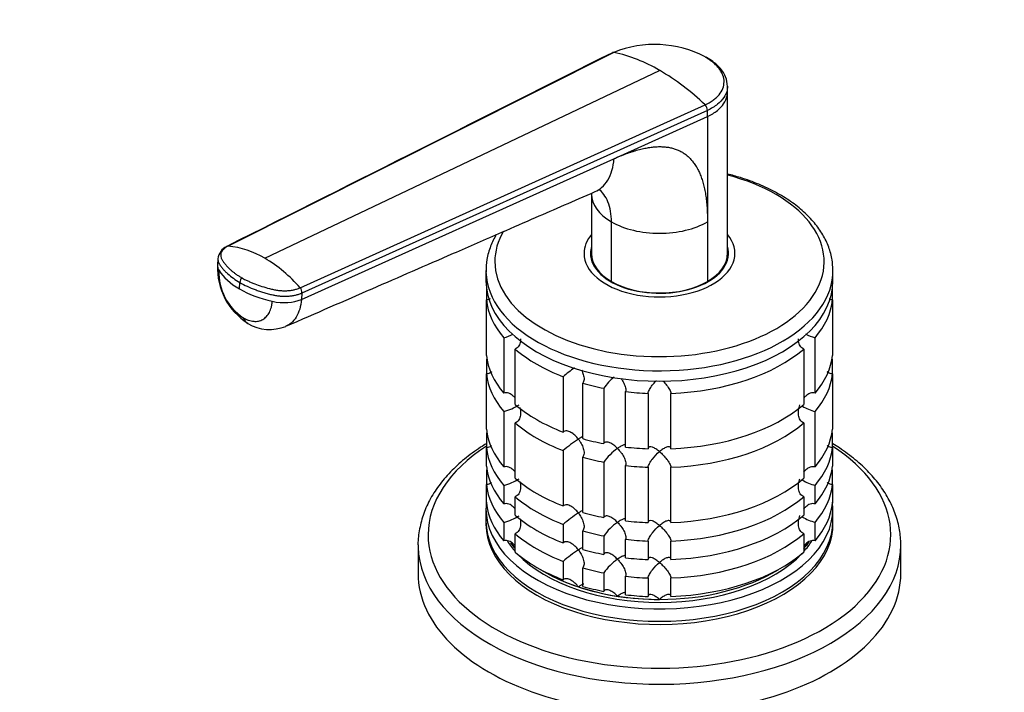
# Model space of a CAD drawing. Units: millimetres. Extents: x 0 to 1478, y 0 to 1758.
# Drawn here: x 1003 to 1133, y 355 to 444 of the extents above; entities that cross this region are included whole.
import ezdxf
from ezdxf import colors
from ezdxf.entities.mleader import LeaderData, LeaderLine
from ezdxf.math import Vec2, Vec3

# ---------------------------------------------------------------- set-up
doc = ezdxf.new("R2010")
doc.units = ezdxf.units.MM
doc.layers.add('DV6_Défaut', color=7, linetype='Continuous')
doc.layers.add('Défaut', color=7, linetype='Continuous')

# ---------------------------------------------------------------- blocks, each defined once
blk = doc.blocks.new('_DOT')
at = {"color": 0}
blk.add_line((0, 0), (-1, 0), dxfattribs=at)
at = {"color": 0, "const_width": 0.333}
blk.add_lwpolyline([(-0.1665, 0, 1), (0.1665, 0, 1)], format="xyb", close=True, dxfattribs=at)
blk = doc.blocks.new('SE5')
at = {"layer": 'DV6_Défaut', "color": 7, "linetype": 'Continuous'}
for p, q in [((1081.41, 439.56), (1030.24, 413.87)), ((1035.11, 412.25), (1087.44, 437.18)), ((1096.44, 434.21), (1096.46, 435.03)), ((1096.44, 412.85), (1096.44, 434.24)), ((1039.81, 408.35), (1093.48, 432.59)), ((1093.81, 431.86), (1040.03, 407.64)), ((1081.41, 425.46), (1093.81, 431.04)), ((1093.81, 431.04), (1093.81, 431.86)), ((1093.81, 431.04), (1093.81, 417.09)), ((1039.97, 406.79), (1081.41, 425.46)), ((1078.44, 420.8), (1078.44, 412.85)), ((1081.08, 409.18), (1081.08, 417.09)), ((1093.81, 417.09), (1093.81, 409.18)), ((1078.44, 412.49), (1078.44, 411.95)), ((1096.44, 411.95), (1096.44, 412.49)), ((1028.91, 412.21), (1028.85, 411.36)), ((1064.44, 410.61), (1064.44, 409.23)), ((1110.44, 409.23), (1110.44, 410.61)), ((1031.76, 408.19), (1031.82, 409.04)), ((1040.03, 407.64), (1039.97, 406.79)), ((1064.49, 408.36), (1064.49, 406.73)), ((1110.39, 406.73), (1110.39, 408.36)), ((1064.49, 399.38), (1064.49, 406.73)), ((1110.39, 406.73), (1110.39, 399.38)), ((1066.82, 401.72), (1066.82, 394.37)), ((1108.07, 394.37), (1108.07, 401.72)), ((1068.32, 392.87), (1068.32, 400.22)), ((1106.57, 400.22), (1106.57, 392.87)), ((1064.49, 398.66), (1064.49, 396.93)), ((1110.39, 396.93), (1110.39, 398.66)), ((1064.49, 389.58), (1064.49, 396.93)), ((1110.39, 396.93), (1110.39, 389.58)), ((1074.67, 396.55), (1074.67, 389.2)), ((1077.27, 388.34), (1077.27, 395.68)), ((1080.05, 395.02), (1080.05, 387.67)), ((1082.95, 387.22), (1082.95, 394.57)), ((1085.94, 394.34), (1085.94, 386.99)), ((1088.94, 386.99), (1088.94, 394.34)), ((1066.82, 391.92), (1066.82, 384.57)), ((1108.07, 384.57), (1108.07, 391.92)), ((1068.32, 383.07), (1068.32, 390.42)), ((1106.57, 390.42), (1106.57, 383.07)), ((1064.49, 388.86), (1064.49, 387.13)), ((1110.39, 387.13), (1110.39, 388.86)), ((1064.49, 384.68), (1064.49, 387.13)), ((1074.67, 386.75), (1074.67, 379.4)), ((1110.39, 387.13), (1110.39, 384.68)), ((1077.27, 378.54), (1077.27, 385.89)), ((1080.05, 385.22), (1080.05, 377.87)), ((1064.49, 383.96), (1064.49, 382.23)), ((1082.95, 377.42), (1082.95, 384.77)), ((1085.94, 384.54), (1085.94, 377.2)), ((1088.94, 377.2), (1088.94, 384.54)), ((1110.39, 382.23), (1110.39, 383.96)), ((1064.49, 379.78), (1064.49, 382.23)), ((1066.82, 382.12), (1066.82, 379.67)), ((1108.07, 379.67), (1108.07, 382.12)), ((1110.39, 382.23), (1110.39, 379.78)), ((1068.32, 378.17), (1068.32, 380.62)), ((1106.57, 380.62), (1106.57, 378.17)), ((1064.44, 379.02), (1064.44, 377.38)), ((1110.44, 377.38), (1110.44, 379.02)), ((1066.82, 377.22), (1066.82, 374.77)), ((1074.67, 376.95), (1074.67, 374.5)), ((1077.27, 373.64), (1077.27, 376.09)), ((1108.07, 374.77), (1108.07, 377.22)), ((1068.32, 373.27), (1068.32, 375.72)), ((1080.05, 375.42), (1080.05, 372.97)), ((1082.95, 372.52), (1082.95, 374.97)), ((1085.94, 374.75), (1085.94, 372.3)), ((1088.94, 372.3), (1088.94, 374.75)), ((1106.57, 375.72), (1106.57, 373.27)), ((1055.44, 374.23), (1055.44, 370.44)), ((1119.44, 370.44), (1119.44, 374.23)), ((1074.67, 372.06), (1074.67, 369.61)), ((1077.27, 368.74), (1077.27, 371.19)), ((1080.05, 370.52), (1080.05, 368.07)), ((1082.95, 367.62), (1082.95, 370.07)), ((1085.94, 369.85), (1085.94, 367.4)), ((1088.94, 367.4), (1088.94, 369.85))]:
    blk.add_line(p, q, dxfattribs=at)
for centre, radius, start, end in [((1086.79, 426.23), 14.38, 62.2647, 111.9775), ((1077.05, 419.69), 20.34, 59.2861, 77.6336), ((1071.22, 409.57), 32.03, 45.9719, 59.5598), ((1092.75, 431.82), 1.06, 2.2534, 46.562), ((1030.96, 411.95), 2.07, 115.4242, 173.2516), ((1029.09, 402.29), 11.64, 58.8531, 84.3048), ((1037.49, 410.95), 8.65, 177.4662, 237.8228), ((1025.11, 395.43), 19.57, 41.3175, 59.2808), ((1036.23, 410.35), 7.19, 177.8078, 236.6011), ((1033.3, 408.9), 1.49, 148.4296, 174.5288), ((1039.12, 407.75), 0.915, 353.3618, 41.0303), ((1035.79, 408.43), 5.62, 238.8138, 292.0746), ((1064.39, 409.87), 8.51, 286.6029, 295.1396), ((1110.5, 409.87), 8.51, 244.1372, 253.3971), ((1086.51, 382.87), 18.09, 124.8282, 130.8718), ((1085.89, 390.96), 7.11, 128.987, 145.2006), ((1064.42, 400), 8.43, 286.5288, 301.5085), ((1110.5, 400.07), 8.51, 241.0459, 253.3971), ((1086.53, 373.04), 18.13, 122.8631, 130.8618), ((1085.92, 381.13), 7.15, 124.4332, 145.1339), ((1064.42, 390.2), 8.43, 286.5288, 301.5085), ((1110.5, 390.28), 8.51, 241.0459, 253.3971), ((1064.42, 385.3), 8.43, 286.5288, 301.5085), ((1086.53, 363.24), 18.13, 122.8631, 130.8618), ((1110.5, 385.38), 8.51, 241.0459, 253.3971), ((1085.92, 371.33), 7.15, 124.4332, 145.1339), ((1086.53, 358.34), 18.13, 122.8631, 130.8618), ((1085.92, 366.43), 7.15, 124.4332, 145.1339)]:
    blk.add_arc(centre, radius, start, end, dxfattribs=at)
for centre, major_axis, ratio, start_param, end_param in [((1087.44, 411.81), (-21.83, 0), 0.57735, 0, 4.28754), ((1087.44, 420.76), (9, 0), 0.57735, 3.14153, 3.926991), ((1087.44, 420.76), (9, 0), 0.57735, 3.926991, 5.497812), ((1087.44, 411.81), (-21.83, 0), 0.57735, 5.956931, 6.283185), ((1087.44, 412.9), (-10, 0), 0.57735, 5.832158, 6.283185), ((1087.44, 412.9), (-10, 0), 0.57735, 0, 3.592619), ((1087.44, 412.9), (-9.15, 0), 0.57735, 6.101866, 6.283185), ((1087.44, 412.9), (-9.15, 0), 0.57735, 0, 3.322912), ((1087.44, 411.68), (-9.15, 0), 0.57735, -0.18537, -0.11618), ((1087.44, 412.85), (9, 0), 0.57735, 3.141593, 3.926991), ((1087.44, 412.49), (-9, 0), 0.57735, 6.248685, 6.283185), ((1087.44, 412.49), (-9, 0), 0.57735, 0, 0.175516), ((1087.44, 412.85), (-9, 0), 0.57735, 2.356194, 3.141593), ((1087.44, 412.49), (-9, 0), 0.57735, 2.966077, 3.176093), ((1087.44, 411.68), (-9.15, 0), 0.57735, 3.257773, 3.326962), ((1032.68, 411.09), (3.83, -0.28), 0.524829, 3.141121, 3.506938), ((1039.68, 411.97), (-11.22, 0.81), 0.524826, 0.365313, 0.825363), ((1087.44, 410.61), (-23, 0), 0.57735, 0.014911, 3.148382), ((1087.44, 410.61), (-23, 0), 0.57735, 0, 0.014911), ((1087.44, 409.23), (-23, 0), 0.57735, 0, 3.141593), ((1087.44, 412.85), (-9, 0), 0.57735, 0.785398, 2.356194), ((1039.68, 411.97), (-11.22, 0.81), 0.524838, 0.82537, 1.28542), ((1037.33, 408.4), (-3.83, 0.28), 0.524834, 1.285434, 2.367165), ((1087.44, 407.59), (-23, 0), 0.57735, 0.065229, 0.45837), ((1087.44, 407.59), (23, 0), 0.57735, 5.824815, 6.217956), ((1034.8, 406.95), (1.92, 3.33), 0.57735, 2.728978, 3.140889), ((1087.44, 407.59), (-23, 0), 0.57735, 0.588828, 0.981969), ((1087.44, 407.59), (23, 0), 0.57735, 4.777618, 5.694358), ((1087.44, 400.24), (-23, 0), 0.57735, 0.065229, 0.45837), ((1087.44, 397.79), (-23, 0), 0.57735, -0.092363, -0.065229), ((1087.44, 400.24), (23, 0), 0.57735, 5.824815, 6.217956), ((1087.44, 397.79), (23, 0), 0.57735, 0.065229, 0.092363), ((1087.44, 397.79), (-23, 0), 0.57735, 0.065229, 0.45837), ((1087.44, 397.79), (23, 0), 0.57735, 5.824815, 6.217956), ((1087.44, 407.59), (-23, 0), 0.57735, 1.112427, 1.243768), ((1087.44, 407.59), (-23, 0), 0.57735, 1.374226, 1.505567), ((1087.44, 400.24), (-23, 0), 0.57735, 0.588828, 0.981969), ((1087.44, 400.24), (23, 0), 0.57735, 4.777618, 5.694358), ((1087.44, 397.79), (-23, 0), 0.57735, 0.588828, 0.981969), ((1087.44, 397.79), (23, 0), 0.57735, 4.777618, 5.694358), ((1087.44, 390.45), (-23, 0), 0.57735, 0.065229, 0.45837), ((1087.44, 388), (-23, 0), 0.57735, -0.092363, -0.065229), ((1087.44, 390.45), (23, 0), 0.57735, 5.824815, 6.217956), ((1087.44, 388), (23, 0), 0.57735, 0.065229, 0.092363), ((1087.44, 400.24), (-23, 0), 0.57735, 1.112427, 1.243768), ((1087.44, 375.59), (-30.67, 0), 0.57735, 5.557996, 6.283185), ((1087.44, 375.59), (-30.67, 0), 0.57735, 0, 3.866782), ((1087.44, 388), (-23, 0), 0.57735, 0.065229, 0.45837), ((1087.44, 400.24), (-23, 0), 0.57735, 1.374226, 1.505567), ((1087.44, 388), (23, 0), 0.57735, 5.824815, 6.217956), ((1087.44, 397.79), (-23, 0), 0.57735, 1.112427, 1.243768), ((1087.44, 385.55), (-23, 0), 0.57735, 0.065229, 0.45837), ((1087.44, 383.1), (-23, 0), 0.57735, -0.092363, -0.065229), ((1087.44, 397.79), (-23, 0), 0.57735, 1.374226, 1.505567), ((1087.44, 385.55), (23, 0), 0.57735, 5.824815, 6.217956), ((1087.44, 383.1), (23, 0), 0.57735, 0.065229, 0.092363), ((1087.44, 390.45), (-23, 0), 0.57735, 0.588828, 0.981969), ((1087.44, 390.45), (23, 0), 0.57735, 4.777618, 5.694358), ((1087.44, 383.1), (-23, 0), 0.57735, 0.065229, 0.45837), ((1087.44, 383.1), (23, 0), 0.57735, 5.824815, 6.217956), ((1087.44, 379.02), (-23, 0), 0.57735, 6.217956, 6.283185), ((1087.44, 379.02), (-23, 0), 0.57735, 0, 3.206822), ((1087.44, 388), (-23, 0), 0.57735, 0.588828, 0.981969), ((1087.44, 388), (23, 0), 0.57735, 4.777618, 5.694358), ((1087.44, 380.65), (-23, 0), 0.57735, 0.065229, 0.45837), ((1087.44, 380.65), (23, 0), 0.57735, 5.824815, 6.217956), ((1087.44, 377.38), (-23, 0), 0.57735, 0, 3.141593), ((1087.44, 385.55), (-23, 0), 0.57735, 0.588828, 0.981969), ((1087.44, 390.45), (-23, 0), 0.57735, 1.112427, 1.243768), ((1087.44, 390.45), (-23, 0), 0.57735, 1.374226, 1.505567), ((1087.44, 385.55), (23, 0), 0.57735, 4.777618, 5.694358), ((1087.44, 376.97), (-23, 0), 0.57735, 6.267813, 6.283185), ((1087.44, 376.97), (-23, 0), 0.57735, 0, 3.156965), ((1087.44, 388), (-23, 0), 0.57735, 1.112427, 1.243768), ((1087.44, 379.02), (-21.5, 0), 0.57735, 0.354327, 0.474305), ((1087.44, 383.1), (-23, 0), 0.57735, 0.588828, 0.981969), ((1087.44, 388), (-23, 0), 0.57735, 1.374226, 1.505567), ((1087.44, 383.1), (23, 0), 0.57735, 4.777618, 5.694358), ((1087.44, 379.02), (-21.5, 0), 0.57735, -3.615898, -3.492503), ((1087.44, 379.42), (-21.5, 0), 0.57735, -3.615898, -3.535402), ((1087.44, 374.23), (-32, 0), 0.57735, 0, 0.01506), ((1087.44, 374.23), (-32, 0), 0.57735, 0.01506, 3.141791), ((1087.44, 379.42), (-21.5, 0), 0.57735, 0.405089, 0.474305), ((1087.44, 379.42), (-21.5, 0), 0.57735, 0.408044, 0.474305), ((1087.44, 385.55), (-23, 0), 0.57735, 1.112427, 1.243768), ((1087.44, 379.42), (-21.5, 0), 0.57735, -3.615898, -3.554384), ((1087.44, 380.65), (-23, 0), 0.57735, 0.588828, 0.981969), ((1087.44, 379.02), (-21.5, 0), 0.57735, 0.504138, 2.644017), ((1087.44, 385.55), (-23, 0), 0.57735, 1.374226, 1.505567), ((1087.44, 380.65), (23, 0), 0.57735, 4.777618, 5.694358), ((1087.44, 379.42), (-21.5, 0), 0.57735, 0.751096, 2.390497), ((1087.44, 379.42), (-21.5, 0), 0.57735, 0.751096, 1.047198), ((1087.44, 383.1), (-23, 0), 0.57735, 1.112427, 1.243768), ((1087.44, 379.42), (21.5, 0), 0.57735, 4.712389, 5.532089), ((1087.44, 370.44), (-32, 0), 0.57735, 0, 3.141593), ((1087.44, 383.1), (-23, 0), 0.57735, 1.374226, 1.505567), ((1087.44, 379.42), (-21.5, 0), 0.57735, 1.047198, 1.308997), ((1087.44, 380.65), (-23, 0), 0.57735, 1.112427, 1.243768), ((1087.44, 379.42), (-21.5, 0), 0.57735, 1.308997, 1.570796), ((1087.44, 380.65), (-23, 0), 0.57735, 1.374226, 1.505567)]:
    blk.add_ellipse(centre, major_axis=major_axis, ratio=ratio, start_param=start_param, end_param=end_param, dxfattribs=at)
blk.add_open_spline([(1081.2, 439.52), (1064.42, 431.09), (1047.38, 422.52), (1030.07, 413.82)], degree=3, dxfattribs=at)
for points, knots in [([(1081.41, 439.56), (1081.38, 439.56), (1081.33, 439.57), (1081.26, 439.56), (1081.22, 439.54), (1081.2, 439.52)], [0, 0, 0, 0, 0.350668, 0.701336, 1, 1, 1, 1]), ([(1093.48, 432.59), (1093.54, 432.62), (1093.67, 432.68), (1093.86, 432.78), (1094.07, 432.9), (1094.3, 433.05), (1094.63, 433.27), (1094.99, 433.56), (1095.47, 434.07), (1095.89, 434.76), (1096.06, 435.64), (1095.93, 436.39), (1095.65, 436.97), (1095.36, 437.41), (1095, 437.82), (1094.61, 438.18), (1094.23, 438.48), (1093.87, 438.72), (1093.61, 438.88), (1093.48, 438.95)], [0, 0, 0, 0, 0.020001, 0.040731, 0.062332, 0.093426, 0.124646, 0.187059, 0.249245, 0.374712, 0.500183, 0.625408, 0.688123, 0.750789, 0.813101, 0.875378, 0.916929, 0.958408, 1, 1, 1, 1]), ([(1096.46, 435.03), (1096.42, 435.52), (1096.34, 436.17), (1095.82, 437.07), (1095.06, 437.99), (1094.28, 438.51), (1093.65, 438.92)], [0, 0, 0, 0, 0.294754, 0.4737, 0.643973, 1, 1, 1, 1]), ([(1096.46, 435.06), (1096.46, 434.91), (1096.41, 434.39), (1096.05, 433.57), (1095.16, 432.63), (1094.31, 432.1), (1093.81, 431.86)], [0, 0, 0, 0, 0.1229747, 0.4180135, 0.697681, 1, 1, 1, 1]), ([(1093.81, 431.04), (1094.3, 431.28), (1095.15, 431.8), (1096.03, 432.74), (1096.38, 433.56), (1096.44, 434.07), (1096.44, 434.21)], [0, 0, 0, 0, 0.303886, 0.585003, 0.881571, 1, 1, 1, 1]), ([(1081.41, 425.46), (1081.55, 425.52), (1081.83, 425.65), (1082.25, 425.82), (1082.66, 425.99), (1083.06, 426.14), (1083.45, 426.28), (1083.84, 426.41), (1084.22, 426.52), (1084.59, 426.63), (1084.95, 426.72), (1085.31, 426.81), (1085.66, 426.88), (1086, 426.94), (1086.34, 426.98), (1086.66, 427.02), (1086.98, 427.04), (1087.3, 427.06), (1087.6, 427.06), (1087.9, 427.05), (1088.19, 427.03), (1088.48, 426.99), (1088.75, 426.95), (1089.02, 426.89), (1089.28, 426.82), (1089.54, 426.74), (1089.78, 426.65), (1090.02, 426.55), (1090.26, 426.43), (1090.48, 426.31), (1090.78, 426.12), (1091.13, 425.85), (1091.53, 425.48), (1091.89, 425.05), (1092.23, 424.58), (1092.53, 424.05), (1092.8, 423.48), (1093.04, 422.85), (1093.24, 422.18), (1093.42, 421.45), (1093.56, 420.68), (1093.67, 419.85), (1093.75, 418.98), (1093.8, 418.05), (1093.8, 417.41), (1093.81, 417.09)], [0, 0, 0, 0, 0.020618, 0.040915, 0.060899, 0.080575, 0.099951, 0.119034, 0.137833, 0.156355, 0.174609, 0.192603, 0.210348, 0.227852, 0.245127, 0.262182, 0.279028, 0.295677, 0.312141, 0.328431, 0.344561, 0.360542, 0.37639, 0.392116, 0.407736, 0.423263, 0.438711, 0.454096, 0.469433, 0.484736, 0.500021, 0.531795, 0.563695, 0.595854, 0.628404, 0.661473, 0.69518, 0.729642, 0.764963, 0.801245, 0.838577, 0.877046, 0.916727, 0.95769, 1, 1, 1, 1]), ([(1078.9, 421.09), (1079.22, 421.23), (1079.85, 421.63), (1080.63, 422.57), (1081.19, 423.87), (1081.37, 424.91), (1081.41, 425.46)], [0, 0, 0, 0, 0.220634, 0.480423, 0.740211, 1, 1, 1, 1]), ([(1110.41, 410.72), (1110.4, 411.2), (1110.37, 412.15), (1109.92, 413.76), (1109.14, 415.39), (1108.02, 416.97), (1106.59, 418.45), (1104.87, 419.81), (1102.87, 421.03), (1100.64, 422.09), (1098.47, 422.88), (1097.04, 423.28), (1096.46, 423.43)], [0, 0, 0, 0, 0.077597, 0.179836, 0.282712, 0.387173, 0.493458, 0.60119, 0.709746, 0.8186, 0.927384, 1, 1, 1, 1]), ([(1037.91, 403.23), (1046.05, 406.78), (1054.79, 410.59), (1065.89, 415.42), (1072.22, 418.18), (1076.01, 419.83), (1078.9, 421.09)], [0, 0, 0, 0, 0.542137, 0.699014, 0.808092, 1, 1, 1, 1]), ([(1081.08, 417.09), (1081.08, 417.58), (1081.04, 418.06), (1080.88, 418.94), (1080.77, 419.35), (1080.46, 420.1), (1080.27, 420.44), (1079.86, 420.99), (1079.64, 421.21), (1079.39, 421.4)], [0, 0, 0, 0, 0.258369, 0.258369, 0.516737, 0.516737, 0.775106, 0.775106, 1, 1, 1, 1]), ([(1065.81, 415.4), (1065.51, 414.9), (1064.99, 413.83), (1064.5, 412.11), (1064.46, 411.02), (1064.45, 410.39)], [0, 0, 0, 0, 0.319098, 0.666669, 1, 1, 1, 1]), ([(1030.24, 413.87), (1030.2, 413.85), (1030.12, 413.81), (1030, 413.74), (1029.9, 413.67), (1029.8, 413.59), (1029.71, 413.52), (1029.57, 413.38), (1029.41, 413.18), (1029.29, 412.91), (1029.26, 412.62), (1029.3, 412.38), (1029.38, 412.19), (1029.45, 412.05), (1029.55, 411.9), (1029.68, 411.71), (1029.86, 411.48), (1030.09, 411.2), (1030.35, 410.94), (1030.64, 410.67), (1030.95, 410.41), (1031.29, 410.16), (1031.6, 409.95), (1031.85, 409.79), (1031.97, 409.72), (1032.03, 409.68)], [0, 0, 0, 0, 0.020792, 0.041417, 0.06196, 0.082484, 0.103027, 0.123635, 0.18546, 0.247216, 0.30918, 0.370841, 0.400877, 0.433673, 0.463472, 0.49663, 0.560056, 0.621665, 0.683927, 0.746571, 0.810412, 0.874042, 0.938111, 0.970579, 1, 1, 1, 1]), ([(1030.24, 413.87), (1030.22, 413.87), (1030.17, 413.87), (1030.11, 413.85), (1030.08, 413.83), (1030.07, 413.82)], [0, 0, 0, 0, 0.395518, 0.791037, 1, 1, 1, 1]), ([(1028.91, 412.25), (1028.9, 412.17), (1028.9, 412.05), (1028.93, 411.88), (1028.97, 411.74), (1029.02, 411.63), (1029.07, 411.54), (1029.16, 411.39), (1029.29, 411.2), (1029.46, 410.98), (1029.59, 410.82), (1029.73, 410.66), (1029.93, 410.45), (1030.31, 410.08), (1030.94, 409.59), (1031.51, 409.22), (1031.82, 409.04)], [0, 0, 0, 0, 0.069608, 0.107867, 0.146127, 0.184386, 0.203516, 0.222646, 0.319815, 0.368399, 0.416984, 0.465569, 0.514153, 0.611323, 0.805661, 1, 1, 1, 1]), ([(1031.82, 409.04), (1032.12, 408.87), (1032.77, 408.53), (1033.65, 408.16), (1034.3, 407.93), (1034.69, 407.8), (1034.98, 407.71), (1035.27, 407.62), (1035.67, 407.52), (1036.01, 407.43), (1036.3, 407.37), (1036.46, 407.34), (1036.67, 407.3), (1036.92, 407.27), (1037.26, 407.23), (1037.7, 407.21), (1038.22, 407.22), (1038.73, 407.28), (1039.21, 407.36), (1039.65, 407.49), (1039.91, 407.59), (1040.03, 407.64)], [0, 0, 0, 0, 0.138702, 0.277405, 0.346756, 0.381431, 0.416107, 0.450782, 0.485458, 0.554809, 0.568462, 0.582115, 0.609422, 0.636728, 0.664034, 0.720719, 0.777405, 0.83409, 0.890775, 0.945387, 1, 1, 1, 1]), ([(1032.03, 409.68), (1032.04, 409.68), (1032.08, 409.65), (1032.22, 409.58), (1032.49, 409.43), (1032.87, 409.25), (1033.32, 409.05), (1033.93, 408.8), (1034.73, 408.52), (1035.49, 408.3), (1036.01, 408.17), (1036.27, 408.11), (1036.53, 408.06), (1036.89, 408), (1037.34, 407.95), (1037.89, 407.94), (1038.42, 407.98), (1038.83, 408.04), (1039.12, 408.11), (1039.34, 408.17), (1039.57, 408.24), (1039.73, 408.31), (1039.81, 408.35)], [0, 0, 0, 0, 0.001611, 0.022609, 0.064607, 0.12758, 0.189911, 0.253328, 0.378073, 0.503185, 0.536186, 0.566158, 0.599077, 0.629, 0.690738, 0.752694, 0.814407, 0.876402, 0.901334, 0.9259, 0.963278, 1, 1, 1, 1]), ([(1032.27, 404.35), (1032.32, 404.32), (1032.41, 404.27), (1032.55, 404.2), (1032.69, 404.14), (1032.83, 404.08), (1033.04, 404.01), (1033.31, 403.93), (1033.65, 403.89), (1033.98, 403.88), (1034.39, 403.94), (1034.88, 404.12), (1035.36, 404.51), (1035.68, 404.97), (1035.88, 405.4), (1035.97, 405.68), (1036.02, 405.91), (1036.06, 406.09), (1036.09, 406.3), (1036.11, 406.47), (1036.11, 406.55)], [0, 0, 0, 0, 0.025011, 0.049997, 0.074994, 0.100042, 0.12518, 0.18783, 0.250299, 0.312777, 0.375398, 0.5003, 0.625169, 0.750021, 0.812378, 0.874996, 0.900003, 0.925001, 0.963103, 1, 1, 1, 1]), ([(1039.97, 406.79), (1039.93, 406.34), (1039.79, 405.49), (1039.31, 404.41), (1038.67, 403.66), (1038.15, 403.34), (1037.9, 403.23)], [0, 0, 0, 0, 0.262039, 0.524078, 0.786116, 1, 1, 1, 1]), ([(1065.01, 406.87), (1064.95, 406.84), (1064.9, 406.81), (1064.73, 406.75), (1064.61, 406.73), (1064.49, 406.73)], [0, 0, 0, 0, 0.344863, 0.344863, 1, 1, 1, 1]), ([(1110.39, 406.73), (1110.28, 406.73), (1110.16, 406.75), (1110.01, 406.8), (1109.97, 406.82), (1109.93, 406.84)], [0, 0, 0, 0, 0.741769, 0.741769, 1, 1, 1, 1]), ([(1069.02, 401.55), (1069.02, 401.45), (1069.02, 401.35), (1068.98, 401.03), (1068.91, 400.81), (1068.74, 400.53), (1068.67, 400.45), (1068.51, 400.31), (1068.42, 400.25), (1068.32, 400.22)], [0, 0, 0, 0, 0.18132, 0.18132, 0.59066, 0.59066, 0.79533, 0.79533, 1, 1, 1, 1]), ([(1106.57, 400.22), (1106.47, 400.25), (1106.38, 400.31), (1106.21, 400.45), (1106.14, 400.53), (1105.97, 400.81), (1105.91, 401.03), (1105.87, 401.35), (1105.86, 401.45), (1105.86, 401.55)], [0, 0, 0, 0, 0.20467, 0.20467, 0.40934, 0.40934, 0.81868, 0.81868, 1, 1, 1, 1]), ([(1065.16, 397.17), (1065.16, 397.17), (1065.15, 397.16), (1065.05, 397.09), (1064.95, 397.03), (1064.73, 396.95), (1064.61, 396.93), (1064.49, 396.93)], [0, 0, 0, 0, 0.025424, 0.025424, 0.512712, 0.512712, 1, 1, 1, 1]), ([(1077.11, 397.4), (1077.2, 397.22), (1077.28, 397.03), (1077.41, 396.62), (1077.45, 396.4), (1077.44, 396.09), (1077.42, 395.99), (1077.36, 395.82), (1077.32, 395.74), (1077.27, 395.68)], [0, 0, 0, 0, 0.305508, 0.305508, 0.652754, 0.652754, 0.826377, 0.826377, 1, 1, 1, 1]), ([(1110.39, 396.93), (1110.28, 396.93), (1110.16, 396.95), (1109.94, 397.03), (1109.83, 397.09), (1109.71, 397.18), (1109.68, 397.2), (1109.65, 397.22)], [0, 0, 0, 0, 0.435633, 0.435633, 0.871266, 0.871266, 1, 1, 1, 1]), ([(1082.33, 396.3), (1082.47, 396.11), (1082.6, 395.91), (1082.81, 395.5), (1082.9, 395.29), (1082.97, 394.99), (1082.99, 394.89), (1082.99, 394.72), (1082.98, 394.64), (1082.95, 394.57)], [0, 0, 0, 0, 0.331601, 0.331601, 0.665801, 0.665801, 0.8329, 0.8329, 1, 1, 1, 1]), ([(1085.94, 394.34), (1085.95, 394.41), (1085.97, 394.49), (1086.03, 394.66), (1086.07, 394.75), (1086.17, 394.94), (1086.23, 395.04), (1086.36, 395.23), (1086.42, 395.33), (1086.64, 395.61), (1086.8, 395.78), (1086.98, 395.97), (1087, 396), (1087.03, 396.02)], [0, 0, 0, 0, 0.15842, 0.15842, 0.31684, 0.31684, 0.47526, 0.47526, 0.63368, 0.63368, 0.95052, 0.95052, 1, 1, 1, 1]), ([(1087.88, 395.99), (1087.9, 395.98), (1087.91, 395.96), (1088.09, 395.78), (1088.24, 395.61), (1088.53, 395.23), (1088.66, 395.04), (1088.82, 394.75), (1088.86, 394.66), (1088.92, 394.49), (1088.94, 394.41), (1088.94, 394.34)], [0, 0, 0, 0, 0.0293402, 0.0293402, 0.3528935, 0.3528935, 0.6764467, 0.6764467, 0.8382234, 0.8382234, 1, 1, 1, 1]), ([(1068.23, 393.81), (1068.18, 393.87), (1068.12, 393.93), (1067.89, 394.14), (1067.69, 394.27), (1067.37, 394.38), (1067.25, 394.4), (1067.03, 394.41), (1066.92, 394.4), (1066.82, 394.37)], [0, 0, 0, 0, 0.14482, 0.14482, 0.57241, 0.57241, 0.786205, 0.786205, 1, 1, 1, 1]), ([(1108.07, 394.37), (1107.86, 394.43), (1107.63, 394.42), (1107.2, 394.27), (1107, 394.14), (1106.72, 393.89), (1106.63, 393.79), (1106.55, 393.69)], [0, 0, 0, 0, 0.387846, 0.387846, 0.775693, 0.775693, 1, 1, 1, 1]), ([(1068.94, 392.44), (1068.96, 392.34), (1068.98, 392.24), (1069.03, 391.91), (1069.03, 391.68), (1068.98, 391.23), (1068.91, 391.01), (1068.74, 390.73), (1068.67, 390.65), (1068.51, 390.51), (1068.42, 390.46), (1068.32, 390.42)], [0, 0, 0, 0, 0.127226, 0.127226, 0.418151, 0.418151, 0.709075, 0.709075, 0.854538, 0.854538, 1, 1, 1, 1]), ([(1106.57, 390.42), (1106.47, 390.46), (1106.38, 390.51), (1106.21, 390.65), (1106.14, 390.73), (1105.97, 391.01), (1105.91, 391.23), (1105.85, 391.68), (1105.86, 391.91), (1105.92, 392.37), (1105.98, 392.59), (1106.06, 392.81)], [0, 0, 0, 0, 0.125, 0.125, 0.25, 0.25, 0.5, 0.5, 0.75, 0.75, 1, 1, 1, 1]), ([(1076.69, 388.27), (1076.62, 388.36), (1076.55, 388.45), (1076.39, 388.62), (1076.31, 388.7), (1076.07, 388.93), (1075.89, 389.06), (1075.52, 389.27), (1075.33, 389.34), (1075.06, 389.36), (1074.97, 389.35), (1074.81, 389.3), (1074.73, 389.26), (1074.67, 389.2)], [0, 0, 0, 0, 0.125, 0.125, 0.25, 0.25, 0.5, 0.5, 0.75, 0.75, 0.875, 0.875, 1, 1, 1, 1]), ([(1077.29, 388.6), (1077.23, 388.58), (1077.16, 388.54), (1076.96, 388.44), (1076.83, 388.36), (1076.69, 388.27)], [0, 0, 0, 0, 0.423769, 0.423769, 1, 1, 1, 1]), ([(1076.69, 388.27), (1076.76, 388.18), (1076.83, 388.08), (1076.96, 387.88), (1077.02, 387.78), (1077.18, 387.47), (1077.28, 387.26), (1077.41, 386.82), (1077.45, 386.6), (1077.44, 386.29), (1077.42, 386.19), (1077.36, 386.02), (1077.32, 385.95), (1077.27, 385.89)], [0, 0, 0, 0, 0.125, 0.125, 0.25, 0.25, 0.5, 0.5, 0.75, 0.75, 0.875, 0.875, 1, 1, 1, 1]), ([(1081.88, 387.03), (1081.8, 387.11), (1081.72, 387.19), (1081.55, 387.33), (1081.47, 387.4), (1081.22, 387.59), (1081.05, 387.7), (1080.71, 387.85), (1080.54, 387.89), (1080.32, 387.88), (1080.25, 387.86), (1080.14, 387.79), (1080.09, 387.73), (1080.05, 387.67)], [0, 0, 0, 0, 0.125, 0.125, 0.25, 0.25, 0.5, 0.5, 0.75, 0.75, 0.875, 0.875, 1, 1, 1, 1]), ([(1064.46, 387.65), (1064.22, 387.5), (1063.2, 386.85), (1061.54, 385.64), (1059.68, 383.93), (1058.13, 382.1), (1056.91, 380.17), (1056.04, 378.16), (1055.56, 376.14), (1055.38, 374.67), (1055.45, 373.98), (1055.46, 373.92)], [0, 0, 0, 0, 0.043587, 0.181197, 0.318766, 0.455908, 0.592089, 0.726736, 0.859514, 0.990606, 1, 1, 1, 1]), ([(1065.16, 387.37), (1065.16, 387.37), (1065.15, 387.36), (1065.05, 387.29), (1064.95, 387.23), (1064.73, 387.16), (1064.61, 387.13), (1064.49, 387.13)], [0, 0, 0, 0, 0.025424, 0.025424, 0.512712, 0.512712, 1, 1, 1, 1]), ([(1082.96, 387.48), (1082.96, 387.48), (1082.95, 387.48), (1082.93, 387.51), (1082.89, 387.52), (1082.81, 387.52), (1082.76, 387.51), (1082.59, 387.46), (1082.47, 387.4), (1082.26, 387.28), (1082.18, 387.24), (1082.03, 387.14), (1081.96, 387.09), (1081.88, 387.03)], [0, 0, 0, 0, 0.020502, 0.020502, 0.183752, 0.183752, 0.347001, 0.347001, 0.673501, 0.673501, 0.83675, 0.83675, 1, 1, 1, 1]), ([(1081.88, 387.03), (1081.96, 386.95), (1082.03, 386.86), (1082.18, 386.69), (1082.26, 386.59), (1082.47, 386.31), (1082.59, 386.12), (1082.76, 385.81), (1082.81, 385.7), (1082.89, 385.5), (1082.93, 385.39), (1082.97, 385.19), (1082.99, 385.09), (1082.99, 384.92), (1082.98, 384.84), (1082.95, 384.77)], [0, 0, 0, 0, 0.125, 0.125, 0.25, 0.25, 0.5, 0.5, 0.625, 0.625, 0.75, 0.75, 0.875, 0.875, 1, 1, 1, 1]), ([(1087.44, 386.61), (1087.36, 386.67), (1087.28, 386.74), (1087.12, 386.86), (1087.04, 386.92), (1086.8, 387.07), (1086.64, 387.15), (1086.35, 387.26), (1086.22, 387.28), (1086.07, 387.23), (1086.03, 387.2), (1085.97, 387.12), (1085.95, 387.06), (1085.94, 386.99)], [0, 0, 0, 0, 0.125, 0.125, 0.25, 0.25, 0.5, 0.5, 0.75, 0.75, 0.875, 0.875, 1, 1, 1, 1]), ([(1085.94, 384.54), (1085.95, 384.61), (1085.96, 384.69), (1086.03, 384.86), (1086.07, 384.96), (1086.17, 385.15), (1086.23, 385.24), (1086.36, 385.43), (1086.43, 385.53), (1086.78, 385.99), (1087.12, 386.33), (1087.44, 386.61)], [0, 0, 0, 0, 0.125, 0.125, 0.25, 0.25, 0.375, 0.375, 0.5, 0.5, 1, 1, 1, 1]), ([(1088.94, 386.99), (1088.94, 387.06), (1088.92, 387.12), (1088.86, 387.2), (1088.82, 387.23), (1088.72, 387.26), (1088.66, 387.26), (1088.53, 387.25), (1088.46, 387.23), (1088.24, 387.15), (1088.09, 387.07), (1087.85, 386.92), (1087.77, 386.86), (1087.61, 386.74), (1087.52, 386.67), (1087.44, 386.61)], [0, 0, 0, 0, 0.125, 0.125, 0.25, 0.25, 0.375, 0.375, 0.5, 0.5, 0.75, 0.75, 0.875, 0.875, 1, 1, 1, 1]), ([(1087.44, 386.61), (1087.52, 386.54), (1087.61, 386.46), (1087.77, 386.31), (1087.85, 386.23), (1088.09, 385.98), (1088.24, 385.81), (1088.46, 385.53), (1088.53, 385.43), (1088.66, 385.24), (1088.72, 385.15), (1088.82, 384.96), (1088.86, 384.86), (1088.92, 384.69), (1088.94, 384.61), (1088.94, 384.54)], [0, 0, 0, 0, 0.125, 0.125, 0.25, 0.25, 0.5, 0.5, 0.625, 0.625, 0.75, 0.75, 0.875, 0.875, 1, 1, 1, 1]), ([(1110.39, 387.13), (1110.28, 387.13), (1110.16, 387.16), (1109.94, 387.23), (1109.83, 387.29), (1109.71, 387.38), (1109.68, 387.4), (1109.65, 387.42)], [0, 0, 0, 0, 0.435633, 0.435633, 0.871266, 0.871266, 1, 1, 1, 1]), ([(1119.44, 374.24), (1119.41, 374.97), (1119.34, 376.23), (1118.8, 378.26), (1117.95, 380.19), (1116.77, 382.08), (1115.26, 383.87), (1113.44, 385.56), (1111.77, 386.8), (1110.72, 387.47), (1110.42, 387.65)], [0, 0, 0, 0, 0.132043, 0.264741, 0.398158, 0.533055, 0.669675, 0.807787, 0.946914, 1, 1, 1, 1]), ([(1068.23, 384.01), (1068.18, 384.07), (1068.12, 384.13), (1067.89, 384.34), (1067.69, 384.47), (1067.37, 384.58), (1067.25, 384.61), (1067.03, 384.62), (1066.92, 384.6), (1066.82, 384.57)], [0, 0, 0, 0, 0.14482, 0.14482, 0.57241, 0.57241, 0.786205, 0.786205, 1, 1, 1, 1]), ([(1108.07, 384.57), (1107.86, 384.64), (1107.63, 384.62), (1107.2, 384.47), (1107, 384.34), (1106.72, 384.09), (1106.63, 383.99), (1106.55, 383.89)], [0, 0, 0, 0, 0.387846, 0.387846, 0.775693, 0.775693, 1, 1, 1, 1]), ([(1065.16, 382.47), (1065.16, 382.47), (1065.15, 382.47), (1065.05, 382.39), (1064.95, 382.34), (1064.73, 382.26), (1064.61, 382.23), (1064.49, 382.23)], [0, 0, 0, 0, 0.025424, 0.025424, 0.512712, 0.512712, 1, 1, 1, 1]), ([(1068.94, 382.64), (1068.96, 382.54), (1068.98, 382.44), (1069.03, 382.11), (1069.03, 381.88), (1068.98, 381.43), (1068.91, 381.21), (1068.74, 380.93), (1068.67, 380.85), (1068.51, 380.71), (1068.42, 380.66), (1068.32, 380.62)], [0, 0, 0, 0, 0.127226, 0.127226, 0.418151, 0.418151, 0.709075, 0.709075, 0.854538, 0.854538, 1, 1, 1, 1]), ([(1106.57, 380.62), (1106.47, 380.66), (1106.38, 380.71), (1106.21, 380.85), (1106.14, 380.94), (1105.97, 381.21), (1105.91, 381.43), (1105.85, 381.88), (1105.86, 382.11), (1105.92, 382.57), (1105.98, 382.79), (1106.06, 383.02)], [0, 0, 0, 0, 0.125, 0.125, 0.25, 0.25, 0.5, 0.5, 0.75, 0.75, 1, 1, 1, 1]), ([(1110.39, 382.23), (1110.28, 382.23), (1110.16, 382.26), (1109.94, 382.34), (1109.83, 382.39), (1109.71, 382.48), (1109.68, 382.5), (1109.65, 382.53)], [0, 0, 0, 0, 0.435633, 0.435633, 0.871266, 0.871266, 1, 1, 1, 1]), ([(1068.23, 379.11), (1068.18, 379.17), (1068.12, 379.23), (1067.89, 379.44), (1067.69, 379.57), (1067.37, 379.68), (1067.25, 379.71), (1067.03, 379.72), (1066.92, 379.7), (1066.82, 379.67)], [0, 0, 0, 0, 0.14482, 0.14482, 0.57241, 0.57241, 0.786205, 0.786205, 1, 1, 1, 1]), ([(1076.69, 378.47), (1076.62, 378.56), (1076.55, 378.65), (1076.39, 378.82), (1076.31, 378.9), (1076.07, 379.13), (1075.89, 379.27), (1075.52, 379.47), (1075.33, 379.54), (1075.06, 379.56), (1074.97, 379.55), (1074.81, 379.5), (1074.73, 379.46), (1074.67, 379.4)], [0, 0, 0, 0, 0.125, 0.125, 0.25, 0.25, 0.5, 0.5, 0.75, 0.75, 0.875, 0.875, 1, 1, 1, 1]), ([(1077.29, 378.8), (1077.23, 378.78), (1077.16, 378.75), (1076.96, 378.64), (1076.83, 378.56), (1076.69, 378.47)], [0, 0, 0, 0, 0.4237694, 0.4237694, 1, 1, 1, 1]), ([(1108.07, 379.67), (1107.86, 379.74), (1107.63, 379.72), (1107.2, 379.57), (1107, 379.44), (1106.72, 379.19), (1106.63, 379.09), (1106.55, 378.99)], [0, 0, 0, 0, 0.387846, 0.387846, 0.775693, 0.775693, 1, 1, 1, 1]), ([(1068.94, 377.74), (1068.96, 377.64), (1068.98, 377.54), (1069.03, 377.21), (1069.03, 376.98), (1068.98, 376.53), (1068.91, 376.31), (1068.74, 376.04), (1068.67, 375.95), (1068.51, 375.81), (1068.42, 375.76), (1068.32, 375.72)], [0, 0, 0, 0, 0.127226, 0.127226, 0.418151, 0.418151, 0.709075, 0.709075, 0.854538, 0.854538, 1, 1, 1, 1]), ([(1076.69, 378.47), (1076.76, 378.38), (1076.83, 378.28), (1076.96, 378.09), (1077.02, 377.99), (1077.18, 377.68), (1077.28, 377.46), (1077.41, 377.02), (1077.45, 376.8), (1077.44, 376.49), (1077.42, 376.4), (1077.36, 376.22), (1077.32, 376.15), (1077.27, 376.09)], [0, 0, 0, 0, 0.125, 0.125, 0.25, 0.25, 0.5, 0.5, 0.75, 0.75, 0.875, 0.875, 1, 1, 1, 1]), ([(1081.88, 377.23), (1081.8, 377.31), (1081.72, 377.39), (1081.55, 377.54), (1081.47, 377.6), (1081.22, 377.79), (1081.05, 377.9), (1080.71, 378.05), (1080.54, 378.1), (1080.32, 378.08), (1080.25, 378.06), (1080.14, 377.99), (1080.09, 377.94), (1080.05, 377.87)], [0, 0, 0, 0, 0.125, 0.125, 0.25, 0.25, 0.5, 0.5, 0.75, 0.75, 0.875, 0.875, 1, 1, 1, 1]), ([(1082.96, 377.68), (1082.96, 377.68), (1082.95, 377.69), (1082.93, 377.71), (1082.89, 377.72), (1082.81, 377.72), (1082.76, 377.71), (1082.59, 377.66), (1082.47, 377.6), (1082.26, 377.48), (1082.18, 377.44), (1082.03, 377.34), (1081.96, 377.29), (1081.88, 377.23)], [0, 0, 0, 0, 0.020502, 0.020502, 0.183752, 0.183752, 0.347001, 0.347001, 0.673501, 0.673501, 0.83675, 0.83675, 1, 1, 1, 1]), ([(1087.44, 376.81), (1087.36, 376.88), (1087.28, 376.94), (1087.12, 377.06), (1087.04, 377.12), (1086.8, 377.27), (1086.64, 377.36), (1086.35, 377.46), (1086.22, 377.48), (1086.07, 377.43), (1086.03, 377.4), (1085.97, 377.32), (1085.95, 377.26), (1085.94, 377.2)], [0, 0, 0, 0, 0.125, 0.125, 0.25, 0.25, 0.5, 0.5, 0.75, 0.75, 0.875, 0.875, 1, 1, 1, 1]), ([(1088.94, 377.2), (1088.94, 377.26), (1088.92, 377.32), (1088.86, 377.4), (1088.82, 377.43), (1088.72, 377.46), (1088.66, 377.46), (1088.53, 377.45), (1088.46, 377.43), (1088.24, 377.36), (1088.09, 377.27), (1087.85, 377.12), (1087.77, 377.06), (1087.61, 376.94), (1087.52, 376.88), (1087.44, 376.81)], [0, 0, 0, 0, 0.125, 0.125, 0.25, 0.25, 0.375, 0.375, 0.5, 0.5, 0.75, 0.75, 0.875, 0.875, 1, 1, 1, 1]), ([(1106.57, 375.72), (1106.47, 375.76), (1106.38, 375.81), (1106.21, 375.95), (1106.14, 376.04), (1105.97, 376.31), (1105.91, 376.53), (1105.85, 376.98), (1105.86, 377.21), (1105.92, 377.67), (1105.98, 377.9), (1106.06, 378.12)], [0, 0, 0, 0, 0.125, 0.125, 0.25, 0.25, 0.5, 0.5, 0.75, 0.75, 1, 1, 1, 1]), ([(1081.88, 377.23), (1081.96, 377.15), (1082.03, 377.06), (1082.18, 376.89), (1082.26, 376.8), (1082.47, 376.51), (1082.59, 376.32), (1082.76, 376.01), (1082.81, 375.9), (1082.89, 375.7), (1082.93, 375.59), (1082.97, 375.39), (1082.99, 375.3), (1082.99, 375.12), (1082.98, 375.04), (1082.95, 374.97)], [0, 0, 0, 0, 0.125, 0.125, 0.25, 0.25, 0.5, 0.5, 0.625, 0.625, 0.75, 0.75, 0.875, 0.875, 1, 1, 1, 1]), ([(1085.94, 374.75), (1085.95, 374.81), (1085.96, 374.89), (1086.03, 375.07), (1086.07, 375.16), (1086.17, 375.35), (1086.23, 375.44), (1086.36, 375.63), (1086.43, 375.73), (1086.78, 376.19), (1087.12, 376.53), (1087.44, 376.81)], [0, 0, 0, 0, 0.125, 0.125, 0.25, 0.25, 0.375, 0.375, 0.5, 0.5, 1, 1, 1, 1]), ([(1087.44, 376.81), (1087.52, 376.74), (1087.61, 376.67), (1087.77, 376.51), (1087.85, 376.43), (1088.09, 376.18), (1088.24, 376.01), (1088.46, 375.73), (1088.53, 375.63), (1088.66, 375.44), (1088.72, 375.35), (1088.82, 375.16), (1088.86, 375.07), (1088.92, 374.89), (1088.94, 374.81), (1088.94, 374.75)], [0, 0, 0, 0, 0.125, 0.125, 0.25, 0.25, 0.5, 0.5, 0.625, 0.625, 0.75, 0.75, 0.875, 0.875, 1, 1, 1, 1]), ([(1068.23, 374.22), (1068.18, 374.27), (1068.12, 374.33), (1067.89, 374.54), (1067.69, 374.67), (1067.37, 374.78), (1067.25, 374.81), (1067.03, 374.82), (1066.92, 374.8), (1066.82, 374.77)], [0, 0, 0, 0, 0.14482, 0.14482, 0.57241, 0.57241, 0.786205, 0.786205, 1, 1, 1, 1]), ([(1076.69, 373.57), (1076.62, 373.66), (1076.55, 373.75), (1076.39, 373.92), (1076.31, 374), (1076.07, 374.23), (1075.89, 374.37), (1075.52, 374.57), (1075.33, 374.64), (1075.06, 374.66), (1074.97, 374.65), (1074.81, 374.6), (1074.73, 374.56), (1074.67, 374.5)], [0, 0, 0, 0, 0.125, 0.125, 0.25, 0.25, 0.5, 0.5, 0.75, 0.75, 0.875, 0.875, 1, 1, 1, 1]), ([(1108.07, 374.77), (1107.96, 374.8), (1107.85, 374.82), (1107.63, 374.81), (1107.52, 374.78), (1107.19, 374.67), (1107, 374.54), (1106.77, 374.33), (1106.71, 374.27), (1106.66, 374.22)], [0, 0, 0, 0, 0.213829, 0.213829, 0.427658, 0.427658, 0.855317, 0.855317, 1, 1, 1, 1]), ([(1077.29, 373.9), (1077.23, 373.88), (1077.16, 373.85), (1076.96, 373.74), (1076.83, 373.66), (1076.69, 373.57)], [0, 0, 0, 0, 0.423769, 0.423769, 1, 1, 1, 1]), ([(1076.69, 373.57), (1076.76, 373.48), (1076.83, 373.38), (1076.96, 373.19), (1077.02, 373.09), (1077.18, 372.78), (1077.28, 372.56), (1077.41, 372.12), (1077.45, 371.9), (1077.44, 371.59), (1077.42, 371.5), (1077.36, 371.33), (1077.32, 371.25), (1077.27, 371.19)], [0, 0, 0, 0, 0.125, 0.125, 0.25, 0.25, 0.5, 0.5, 0.75, 0.75, 0.875, 0.875, 1, 1, 1, 1]), ([(1081.88, 372.33), (1081.8, 372.41), (1081.72, 372.49), (1081.55, 372.64), (1081.47, 372.71), (1081.22, 372.9), (1081.05, 373), (1080.71, 373.15), (1080.54, 373.2), (1080.32, 373.18), (1080.25, 373.16), (1080.14, 373.09), (1080.09, 373.04), (1080.05, 372.97)], [0, 0, 0, 0, 0.125, 0.125, 0.25, 0.25, 0.5, 0.5, 0.75, 0.75, 0.875, 0.875, 1, 1, 1, 1]), ([(1082.96, 372.78), (1082.96, 372.78), (1082.95, 372.79), (1082.93, 372.81), (1082.89, 372.82), (1082.81, 372.82), (1082.76, 372.81), (1082.59, 372.76), (1082.47, 372.7), (1082.26, 372.59), (1082.18, 372.54), (1082.03, 372.44), (1081.96, 372.39), (1081.88, 372.33)], [0, 0, 0, 0, 0.020502, 0.020502, 0.183752, 0.183752, 0.347001, 0.347001, 0.673501, 0.673501, 0.83675, 0.83675, 1, 1, 1, 1]), ([(1081.88, 372.33), (1081.96, 372.25), (1082.03, 372.17), (1082.18, 371.99), (1082.26, 371.9), (1082.47, 371.61), (1082.59, 371.42), (1082.76, 371.11), (1082.81, 371.01), (1082.89, 370.8), (1082.93, 370.69), (1082.97, 370.49), (1082.99, 370.4), (1082.99, 370.22), (1082.98, 370.14), (1082.95, 370.07)], [0, 0, 0, 0, 0.125, 0.125, 0.25, 0.25, 0.5, 0.5, 0.625, 0.625, 0.75, 0.75, 0.875, 0.875, 1, 1, 1, 1]), ([(1087.44, 371.91), (1087.36, 371.98), (1087.28, 372.04), (1087.12, 372.16), (1087.04, 372.22), (1086.8, 372.37), (1086.64, 372.46), (1086.35, 372.56), (1086.22, 372.58), (1086.07, 372.53), (1086.03, 372.51), (1085.97, 372.42), (1085.95, 372.36), (1085.94, 372.3)], [0, 0, 0, 0, 0.125, 0.125, 0.25, 0.25, 0.5, 0.5, 0.75, 0.75, 0.875, 0.875, 1, 1, 1, 1]), ([(1088.94, 372.3), (1088.94, 372.36), (1088.92, 372.42), (1088.86, 372.5), (1088.82, 372.53), (1088.72, 372.56), (1088.66, 372.57), (1088.53, 372.55), (1088.46, 372.53), (1088.24, 372.46), (1088.09, 372.38), (1087.85, 372.22), (1087.77, 372.17), (1087.61, 372.04), (1087.52, 371.98), (1087.44, 371.91)], [0, 0, 0, 0, 0.125, 0.125, 0.25, 0.25, 0.375, 0.375, 0.5, 0.5, 0.75, 0.75, 0.875, 0.875, 1, 1, 1, 1]), ([(1085.94, 369.85), (1085.95, 369.92), (1085.96, 369.99), (1086.03, 370.17), (1086.07, 370.26), (1086.17, 370.45), (1086.23, 370.54), (1086.36, 370.74), (1086.43, 370.83), (1086.78, 371.3), (1087.12, 371.64), (1087.44, 371.91)], [0, 0, 0, 0, 0.125, 0.125, 0.25, 0.25, 0.375, 0.375, 0.5, 0.5, 1, 1, 1, 1]), ([(1087.44, 371.91), (1087.52, 371.84), (1087.61, 371.77), (1087.77, 371.61), (1087.85, 371.53), (1088.09, 371.29), (1088.24, 371.11), (1088.46, 370.83), (1088.53, 370.74), (1088.66, 370.55), (1088.72, 370.45), (1088.82, 370.26), (1088.86, 370.17), (1088.92, 369.99), (1088.94, 369.91), (1088.94, 369.85)], [0, 0, 0, 0, 0.125, 0.125, 0.25, 0.25, 0.5, 0.5, 0.625, 0.625, 0.75, 0.75, 0.875, 0.875, 1, 1, 1, 1]), ([(1076.69, 368.67), (1076.62, 368.77), (1076.55, 368.86), (1076.39, 369.03), (1076.31, 369.11), (1076.07, 369.33), (1075.89, 369.47), (1075.52, 369.67), (1075.33, 369.74), (1075.06, 369.76), (1074.97, 369.75), (1074.81, 369.71), (1074.73, 369.66), (1074.67, 369.61)], [0, 0, 0, 0, 0.125, 0.125, 0.25, 0.25, 0.5, 0.5, 0.75, 0.75, 0.875, 0.875, 1, 1, 1, 1]), ([(1077.42, 369.03), (1077.4, 369.04), (1077.37, 369.03), (1077.28, 369.01), (1077.18, 368.96), (1077.02, 368.87), (1076.96, 368.84), (1076.83, 368.76), (1076.76, 368.72), (1076.69, 368.67)], [0, 0, 0, 0, 0.192361, 0.192361, 0.596181, 0.596181, 0.79809, 0.79809, 1, 1, 1, 1]), ([(1081.88, 367.43), (1081.8, 367.51), (1081.72, 367.59), (1081.55, 367.74), (1081.47, 367.81), (1081.22, 368), (1081.05, 368.1), (1080.71, 368.25), (1080.54, 368.3), (1080.32, 368.28), (1080.25, 368.26), (1080.14, 368.19), (1080.09, 368.14), (1080.05, 368.07)], [0, 0, 0, 0, 0.125, 0.125, 0.25, 0.25, 0.5, 0.5, 0.75, 0.75, 0.875, 0.875, 1, 1, 1, 1]), ([(1082.96, 367.88), (1082.96, 367.88), (1082.95, 367.89), (1082.93, 367.91), (1082.89, 367.92), (1082.81, 367.92), (1082.76, 367.91), (1082.59, 367.87), (1082.47, 367.81), (1082.26, 367.69), (1082.18, 367.64), (1082.03, 367.54), (1081.96, 367.49), (1081.88, 367.43)], [0, 0, 0, 0, 0.020502, 0.020502, 0.183752, 0.183752, 0.347001, 0.347001, 0.673501, 0.673501, 0.83675, 0.83675, 1, 1, 1, 1]), ([(1087.44, 367.01), (1087.36, 367.08), (1087.28, 367.14), (1087.12, 367.27), (1087.04, 367.32), (1086.8, 367.47), (1086.64, 367.56), (1086.35, 367.66), (1086.22, 367.68), (1086.07, 367.63), (1086.03, 367.61), (1085.97, 367.52), (1085.95, 367.47), (1085.94, 367.4)], [0, 0, 0, 0, 0.125, 0.125, 0.25, 0.25, 0.5, 0.5, 0.75, 0.75, 0.875, 0.875, 1, 1, 1, 1]), ([(1088.94, 367.4), (1088.94, 367.47), (1088.92, 367.52), (1088.86, 367.61), (1088.82, 367.63), (1088.72, 367.66), (1088.66, 367.67), (1088.53, 367.65), (1088.46, 367.63), (1088.24, 367.56), (1088.09, 367.48), (1087.85, 367.32), (1087.77, 367.27), (1087.61, 367.14), (1087.52, 367.08), (1087.44, 367.01)], [0, 0, 0, 0, 0.125, 0.125, 0.25, 0.25, 0.375, 0.375, 0.5, 0.5, 0.75, 0.75, 0.875, 0.875, 1, 1, 1, 1])]:
    blk.add_open_spline(points, degree=3, knots=knots, dxfattribs=at)

msp = doc.modelspace()

# ---------------------------------------------------------------- block references
at = {"layer": 'Défaut'}
msp.add_blockref('SE5', (0, 0), dxfattribs=at)

# ---------------------------------------------------------------- leaders
at = {"layer": 'Défaut', "color": 7, "linetype": 'Continuous'}
ml = msp.add_multileader_mtext('Standard', dxfattribs=at)
ml.set_content('{\\pxsm0.9;\\fSolid Edge ISO|b1||i0||c0|p34;\\W1.;06/04/2018\\P}', color=256)
ml.set_leader_properties()
ml.set_arrow_properties(name='DOT')
ml.build(insert=Vec2(0, 0))
ml.multileader.update_dxf_attribs({"leader_type": 0, "dogleg_length": 0, "arrow_head_size": 12})
ctx = ml.context
ctx.base_point, ctx.char_height, ctx.arrow_head_size, ctx.landing_gap_size = Vec3(1390.41, 1750.71), 12, 12, 4.2
notes = []
notes.append((ctx, [(0, (0, 0, 0), (0, 0), (1, 0), 1, [])]))
ctx.mtext.insert = Vec3(1392.41, 1756.83)
for ctx, leaders in notes:
    for number, flags, end, landing, length, lines in leaders:
        leader = LeaderData()
        leader.index, (leader.has_last_leader_line, leader.has_dogleg_vector, leader.attachment_direction) = number, flags
        leader.last_leader_point, leader.dogleg_vector, leader.dogleg_length = Vec3(end), Vec3(landing), length
        for number, points, colour, breaks in lines:
            line = LeaderLine()
            line.index, line.vertices, line.color, line.breaks = number, Vec3.list(points), colors.encode_raw_color(colour), breaks
            leader.lines.append(line)
        ctx.leaders.append(leader)

doc.saveas('drawing.dxf')
